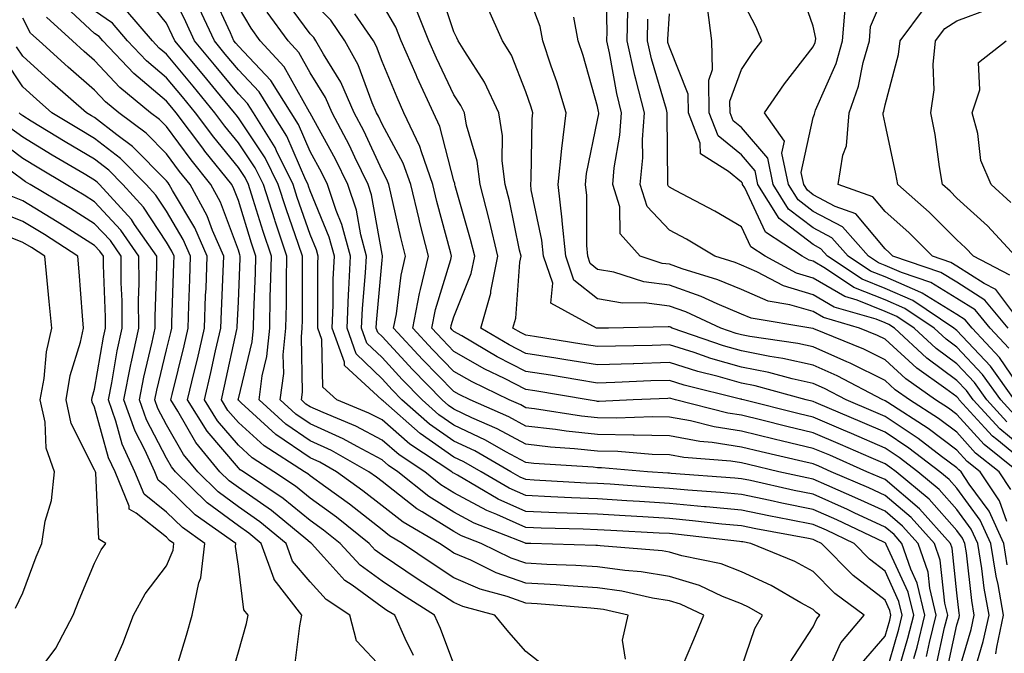
# Model space of a CAD drawing. Units: inches. Extents: x 1031843 to 1034483, y 7231898 to 7234538.
# Drawn here: x 1032428 to 1032565, y 7233807 to 7233895 of the extents above; entities that cross this region are included whole.
import ezdxf

# ---------------------------------------------------------------- set-up
doc = ezdxf.new("R2010")
doc.units = ezdxf.units.IN
doc.header["$MEASUREMENT"] = 0
doc.layers.add('Contour_10317231', color=7, linetype='Continuous', true_color=0x09809b)

msp = doc.modelspace()

# ---------------------------------------------------------------- linework, layer by layer
at = {"layer": 'Contour_10317231'}
for points in [[(1032544.77, 7233805.21, 3022), (1032548.05, 7233808.99, 3022), (1032548.71, 7233811.26, 3022), (1032548.87, 7233811.92, 3022), (1032548.71, 7233812.58, 3022), (1032548.05, 7233814.03, 3022), (1032543.6, 7233817.48, 3022), (1032539.22, 7233821.92, 3022), (1032538.42, 7233822.3, 3022), (1032538.05, 7233822.47, 3022), (1032537.37, 7233822.6, 3022), (1032530.06, 7233823.94, 3022), (1032528.05, 7233824.36, 3022), (1032525.35, 7233824.63, 3022), (1032521.23, 7233825.09, 3022), (1032518.05, 7233825.39, 3022), (1032514.36, 7233825.62, 3022), (1032511.88, 7233825.75, 3022), (1032508.05, 7233825.99, 3022), (1032503.81, 7233826.16, 3022), (1032502.33, 7233826.2, 3022), (1032498.05, 7233826.37, 3022), (1032494.22, 7233828.08, 3022), (1032488.54, 7233831.43, 3022), (1032488.05, 7233831.7, 3022), (1032487.91, 7233831.78, 3022), (1032487.74, 7233831.92, 3022), (1032481.9, 7233835.77, 3022), (1032478.05, 7233839.12, 3022), (1032476.21, 7233840.09, 3022), (1032471.74, 7233841.92, 3022), (1032469.81, 7233843.69, 3022), (1032469.65, 7233850.33, 3022), (1032469.09, 7233851.92, 3022), (1032469.12, 7233852.99, 3022), (1032469.12, 7233860.85, 3022), (1032469.16, 7233861.92, 3022), (1032468.93, 7233862.81, 3022), (1032468.05, 7233864.97, 3022), (1032466.25, 7233870.12, 3022), (1032465.67, 7233871.92, 3022), (1032463.38, 7233876.6, 3022), (1032463.19, 7233877.05, 3022), (1032460.14, 7233881.92, 3022), (1032459.34, 7233883.2, 3022), (1032458.05, 7233884.56, 3022), (1032454.73, 7233888.6, 3022), (1032451.96, 7233891.92, 3022), (1032450.73, 7233894.59, 3022), (1032448.05, 7233900.13, 3022)], [(1032568.05, 7233832.72, 3008), (1032563.58, 7233836.4, 3008), (1032562.99, 7233836.86, 3008), (1032561.94, 7233838.03, 3008), (1032558.38, 7233841.92, 3008), (1032558.25, 7233842.12, 3008), (1032558.05, 7233842.33, 3008), (1032556.49, 7233843.48, 3008), (1032552.46, 7233846.33, 3008), (1032548.05, 7233850.38, 3008), (1032547.01, 7233850.89, 3008), (1032544.51, 7233851.92, 3008), (1032539.5, 7233853.37, 3008), (1032538.05, 7233854.21, 3008), (1032534.79, 7233855.17, 3008), (1032531.8, 7233855.67, 3008), (1032528.05, 7233857.28, 3008), (1032524.79, 7233858.65, 3008), (1032519.81, 7233860.17, 3008), (1032518.05, 7233860.8, 3008), (1032517.05, 7233860.92, 3008), (1032513.95, 7233861.92, 3008), (1032511.17, 7233865.05, 3008), (1032511.16, 7233868.8, 3008), (1032510.16, 7233871.92, 3008), (1032510.37, 7233874.24, 3008), (1032511.16, 7233878.8, 3008), (1032511.39, 7233881.92, 3008), (1032510.73, 7233884.59, 3008), (1032509.69, 7233890.27, 3008), (1032509.32, 7233891.92, 3008), (1032509.36, 7233893.23, 3008), (1032509.18, 7233900.78, 3008)], [(1032539.98, 7233803.86, 3023), (1032541.9, 7233808.07, 3023), (1032545.12, 7233811.92, 3023), (1032541.06, 7233814.94, 3023), (1032538.05, 7233818, 3023), (1032535.51, 7233819.39, 3023), (1032529.38, 7233821.92, 3023), (1032528.26, 7233822.13, 3023), (1032528.05, 7233822.16, 3023), (1032527.78, 7233822.19, 3023), (1032519.3, 7233823.17, 3023), (1032518.05, 7233823.29, 3023), (1032516.59, 7233823.38, 3023), (1032509.87, 7233823.74, 3023), (1032508.05, 7233823.84, 3023), (1032506.04, 7233823.92, 3023), (1032500.2, 7233824.07, 3023), (1032498.05, 7233824.16, 3023), (1032494.01, 7233825.95, 3023), (1032492.62, 7233826.5, 3023), (1032488.05, 7233828.99, 3023), (1032486.25, 7233830.11, 3023), (1032483.99, 7233831.92, 3023), (1032480.41, 7233834.28, 3023), (1032478.05, 7233836.33, 3023), (1032474.4, 7233838.28, 3023), (1032469.83, 7233840.14, 3023), (1032468.05, 7233840.94, 3023), (1032467.46, 7233841.34, 3023), (1032466.84, 7233841.92, 3023), (1032466.98, 7233842.99, 3023), (1032466.82, 7233850.68, 3023), (1032466.94, 7233851.92, 3023), (1032466.96, 7233853.01, 3023), (1032466.96, 7233860.82, 3023), (1032466.98, 7233861.92, 3023), (1032466.43, 7233863.54, 3023), (1032464.69, 7233868.55, 3023), (1032463.6, 7233871.92, 3023), (1032461.78, 7233875.64, 3023), (1032458.05, 7233881.21, 3023), (1032457.74, 7233881.6, 3023), (1032457.5, 7233881.92, 3023), (1032454.92, 7233885.05, 3023), (1032453.23, 7233887.11, 3023), (1032449.22, 7233891.92, 3023), (1032448.85, 7233892.72, 3023), (1032448.05, 7233894.37, 3023), (1032444.71, 7233898.57, 3023)], [(1032565.06, 7233818.94, 3012), (1032564.59, 7233821.92, 3012), (1032562.54, 7233826.41, 3012), (1032559.77, 7233830.2, 3012), (1032558.62, 7233831.92, 3012), (1032558.3, 7233832.17, 3012), (1032558.05, 7233832.46, 3012), (1032555.92, 7233834.05, 3012), (1032552.66, 7233836.54, 3012), (1032548.05, 7233839.6, 3012), (1032546.43, 7233840.3, 3012), (1032542.62, 7233841.92, 3012), (1032539.63, 7233843.49, 3012), (1032538.05, 7233844.2, 3012), (1032535.12, 7233844.85, 3012), (1032531.86, 7233845.74, 3012), (1032528.05, 7233846.48, 3012), (1032523.81, 7233847.69, 3012), (1032521.47, 7233848.51, 3012), (1032518.05, 7233849.59, 3012), (1032515.65, 7233849.51, 3012), (1032510.55, 7233849.42, 3012), (1032508.05, 7233849.34, 3012), (1032505.84, 7233849.7, 3012), (1032499.24, 7233850.73, 3012), (1032498.05, 7233850.92, 3012), (1032497.39, 7233851.27, 3012), (1032496.27, 7233851.92, 3012), (1032496.66, 7233853.31, 3012), (1032497.23, 7233861.1, 3012), (1032497.41, 7233861.92, 3012), (1032497.19, 7233862.78, 3012), (1032495.76, 7233869.63, 3012), (1032495.18, 7233871.92, 3012), (1032494.77, 7233875.2, 3012), (1032494.83, 7233878.69, 3012), (1032494.28, 7233881.92, 3012), (1032492.31, 7233886.18, 3012), (1032489.55, 7233890.42, 3012), (1032488.66, 7233891.92, 3012), (1032488.46, 7233892.34, 3012), (1032488.05, 7233893.18, 3012), (1032485.84, 7233899.72, 3012)], [(1032565.57, 7233829.44, 3010), (1032563.93, 7233831.92, 3010), (1032560.65, 7233834.52, 3010), (1032558.05, 7233837.41, 3010), (1032555.47, 7233839.34, 3010), (1032551.45, 7233841.92, 3010), (1032549.46, 7233843.34, 3010), (1032548.05, 7233844.63, 3010), (1032543.19, 7233847.05, 3010), (1032542.74, 7233847.23, 3010), (1032538.05, 7233849.31, 3010), (1032535.92, 7233849.79, 3010), (1032529.22, 7233850.74, 3010), (1032528.05, 7233850.97, 3010), (1032527.31, 7233851.18, 3010), (1032525.2, 7233851.92, 3010), (1032520.32, 7233854.19, 3010), (1032518.05, 7233854.99, 3010), (1032514.53, 7233855.44, 3010), (1032511.51, 7233855.37, 3010), (1032508.05, 7233855.99, 3010), (1032504.75, 7233858.61, 3010), (1032503.6, 7233861.92, 3010), (1032503.13, 7233866.84, 3010), (1032503.13, 7233867, 3010), (1032502.54, 7233871.92, 3010), (1032503.05, 7233876.91, 3010), (1032503.05, 7233876.93, 3010), (1032503.66, 7233881.92, 3010), (1032502.35, 7233886.21, 3010), (1032501.57, 7233888.39, 3010), (1032500.41, 7233891.92, 3010), (1032500.04, 7233893.92, 3010), (1032498.05, 7233899.19, 3010)], [(1032565.26, 7233849.14, 3002), (1032562.68, 7233851.92, 3002), (1032560.57, 7233854.45, 3002), (1032558.05, 7233856.06, 3002), (1032554.42, 7233858.28, 3002), (1032550.32, 7233859.65, 3002), (1032548.05, 7233860.63, 3002), (1032547.13, 7233861, 3002), (1032545.75, 7233861.92, 3002), (1032542.13, 7233866, 3002), (1032538.05, 7233868.17, 3002), (1032535.94, 7233869.8, 3002), (1032534.61, 7233871.92, 3002), (1032533.69, 7233876.27, 3002), (1032534.07, 7233877.94, 3002), (1032531.27, 7233881.92, 3002), (1032534.05, 7233885.92, 3002), (1032538.05, 7233891.09, 3002), (1032538.3, 7233891.67, 3002), (1032538.38, 7233891.92, 3002), (1032538.4, 7233892.27, 3002), (1032538.05, 7233893.99, 3002), (1032535.98, 7233899.84, 3002)], [(1032565.84, 7233854.12, 3000), (1032563.44, 7233857.3, 3000), (1032561.86, 7233858.12, 3000), (1032558.05, 7233860.54, 3000), (1032557.19, 7233861.07, 3000), (1032554.67, 7233861.92, 3000), (1032551.35, 7233865.22, 3000), (1032548.05, 7233868.17, 3000), (1032546.35, 7233870.22, 3000), (1032541.53, 7233871.92, 3000), (1032542.15, 7233876.01, 3000), (1032542.68, 7233877.29, 3000), (1032543.03, 7233881.92, 3000), (1032544.36, 7233885.6, 3000), (1032545.02, 7233888.89, 3000), (1032545.88, 7233891.92, 3000), (1032546.04, 7233893.92, 3000), (1032548.05, 7233898.76, 3000)], [(1032519.09, 7233802.96, 3026), (1032521.43, 7233808.54, 3026), (1032522.82, 7233811.92, 3026), (1032519.57, 7233813.45, 3026), (1032518.05, 7233813.91, 3026), (1032515.67, 7233814.31, 3026), (1032511.41, 7233815.28, 3026), (1032508.05, 7233815.76, 3026), (1032503.97, 7233816, 3026), (1032502.29, 7233816.15, 3026), (1032498.05, 7233816.39, 3026), (1032493.95, 7233817.82, 3026), (1032490.39, 7233819.58, 3026), (1032488.05, 7233820.58, 3026), (1032487.23, 7233821.11, 3026), (1032486.06, 7233821.92, 3026), (1032481, 7233824.87, 3026), (1032478.05, 7233827.16, 3026), (1032475.39, 7233829.26, 3026), (1032471.7, 7233831.92, 3026), (1032469.38, 7233833.24, 3026), (1032468.05, 7233833.84, 3026), (1032463.25, 7233837.12, 3026), (1032458.44, 7233841.53, 3026), (1032458.05, 7233841.88, 3026), (1032458.03, 7233841.9, 3026), (1032458.03, 7233841.92, 3026), (1032458.03, 7233841.94, 3026), (1032458.05, 7233842.05, 3026), (1032459.96, 7233850.01, 3026), (1032460.16, 7233851.92, 3026), (1032460.2, 7233854.07, 3026), (1032460.43, 7233859.55, 3026), (1032460.47, 7233861.92, 3026), (1032459.87, 7233863.74, 3026), (1032458.05, 7233869.71, 3026), (1032457.44, 7233871.32, 3026), (1032457.13, 7233871.92, 3026), (1032453.4, 7233876.57, 3026), (1032453.09, 7233876.96, 3026), (1032449.38, 7233881.92, 3026), (1032448.77, 7233882.65, 3026), (1032448.05, 7233883.52, 3026), (1032443.5, 7233887.37, 3026), (1032439.18, 7233891.92, 3026), (1032438.66, 7233892.54, 3026), (1032438.05, 7233892.95, 3026), (1032433.4, 7233897.27, 3026)], [(1032549.75, 7233803.62, 3020), (1032551.23, 7233808.74, 3020), (1032552.03, 7233811.92, 3020), (1032551.25, 7233815.12, 3020), (1032548.21, 7233821.77, 3020), (1032548.15, 7233821.92, 3020), (1032548.11, 7233821.97, 3020), (1032548.05, 7233822.02, 3020), (1032547.87, 7233822.1, 3020), (1032541.33, 7233825.21, 3020), (1032538.05, 7233826.67, 3020), (1032533.67, 7233827.55, 3020), (1032532.07, 7233827.91, 3020), (1032528.05, 7233828.75, 3020), (1032525.16, 7233829.02, 3020), (1032520.61, 7233829.36, 3020), (1032518.05, 7233829.6, 3020), (1032515.86, 7233829.73, 3020), (1032509.81, 7233830.17, 3020), (1032508.05, 7233830.28, 3020), (1032506.47, 7233830.34, 3020), (1032499.22, 7233830.76, 3020), (1032498.05, 7233830.81, 3020), (1032497.27, 7233831.15, 3020), (1032495.98, 7233831.92, 3020), (1032490.94, 7233834.81, 3020), (1032488.05, 7233836.18, 3020), (1032484.65, 7233838.53, 3020), (1032480.82, 7233841.92, 3020), (1032479.46, 7233843.33, 3020), (1032478.05, 7233844.85, 3020), (1032474.44, 7233848.32, 3020), (1032473.17, 7233851.92, 3020), (1032473.36, 7233856.61, 3020), (1032473.42, 7233857.29, 3020), (1032473.64, 7233861.92, 3020), (1032472.46, 7233866.34, 3020), (1032471.66, 7233868.31, 3020), (1032470.45, 7233871.92, 3020), (1032469.67, 7233873.54, 3020), (1032468.05, 7233876.5, 3020), (1032466.41, 7233880.28, 3020), (1032465.39, 7233881.92, 3020), (1032462.56, 7233886.42, 3020), (1032458.05, 7233891.2, 3020), (1032457.72, 7233891.59, 3020), (1032457.44, 7233891.92, 3020), (1032456.94, 7233893.04, 3020), (1032454.5, 7233898.36, 3020)], [(1032555.14, 7233804.83, 3017), (1032556.33, 7233810.2, 3017), (1032556.76, 7233811.92, 3017), (1032556.35, 7233813.62, 3017), (1032555.71, 7233819.59, 3017), (1032554.91, 7233821.92, 3017), (1032551.66, 7233825.54, 3017), (1032548.05, 7233828.62, 3017), (1032545.78, 7233829.66, 3017), (1032540.53, 7233831.92, 3017), (1032538.81, 7233832.67, 3017), (1032538.05, 7233833, 3017), (1032536.62, 7233833.34, 3017), (1032530.8, 7233834.68, 3017), (1032528.05, 7233835.35, 3017), (1032523.99, 7233835.98, 3017), (1032522.25, 7233836.13, 3017), (1032518.05, 7233836.9, 3017), (1032513.13, 7233837.01, 3017), (1032512.97, 7233837, 3017), (1032508.05, 7233837.09, 3017), (1032503.69, 7233837.55, 3017), (1032502.17, 7233837.8, 3017), (1032498.05, 7233838.28, 3017), (1032495.69, 7233839.56, 3017), (1032490.3, 7233841.92, 3017), (1032488.79, 7233842.65, 3017), (1032488.05, 7233843.07, 3017), (1032483.69, 7233847.55, 3017), (1032479.65, 7233851.92, 3017), (1032480.04, 7233853.92, 3017), (1032480.69, 7233859.27, 3017), (1032481.31, 7233861.92, 3017), (1032480.67, 7233864.53, 3017), (1032479.28, 7233870.69, 3017), (1032478.99, 7233871.92, 3017), (1032478.73, 7233872.61, 3017), (1032478.05, 7233873.88, 3017), (1032475.53, 7233879.39, 3017), (1032474.18, 7233881.92, 3017), (1032472.33, 7233886.19, 3017), (1032469.92, 7233890.05, 3017), (1032468.85, 7233891.92, 3017), (1032468.54, 7233892.4, 3017), (1032468.05, 7233892.91, 3017), (1032464.22, 7233898.09, 3017)], [(1032556.49, 7233803.49, 3016), (1032558.05, 7233810.59, 3016), (1032558.36, 7233811.62, 3016), (1032558.42, 7233811.92, 3016), (1032558.36, 7233812.23, 3016), (1032558.05, 7233815.07, 3016), (1032557.39, 7233821.27, 3016), (1032557.17, 7233821.92, 3016), (1032552.85, 7233826.73, 3016), (1032548.05, 7233830.82, 3016), (1032547.29, 7233831.17, 3016), (1032545.53, 7233831.92, 3016), (1032540.34, 7233834.2, 3016), (1032538.05, 7233835.17, 3016), (1032533.79, 7233836.19, 3016), (1032532.6, 7233836.46, 3016), (1032528.05, 7233837.56, 3016), (1032524.28, 7233838.15, 3016), (1032520.98, 7233838.99, 3016), (1032518.05, 7233839.53, 3016), (1032515.71, 7233839.58, 3016), (1032510.61, 7233839.36, 3016), (1032508.05, 7233839.4, 3016), (1032505.78, 7233839.64, 3016), (1032499.28, 7233840.68, 3016), (1032498.05, 7233840.83, 3016), (1032497.35, 7233841.22, 3016), (1032495.73, 7233841.92, 3016), (1032490.57, 7233844.44, 3016), (1032488.05, 7233845.87, 3016), (1032485.06, 7233848.93, 3016), (1032482.31, 7233851.92, 3016), (1032483.25, 7233856.72, 3016), (1032483.42, 7233857.29, 3016), (1032484.51, 7233861.92, 3016), (1032483.32, 7233866.64, 3016), (1032483.21, 7233867.09, 3016), (1032482.05, 7233871.92, 3016), (1032481, 7233874.88, 3016), (1032478.05, 7233880.3, 3016), (1032477.54, 7233881.41, 3016), (1032477.27, 7233881.92, 3016), (1032476.66, 7233883.31, 3016), (1032474.73, 7233888.6, 3016), (1032472.85, 7233891.92, 3016), (1032470.9, 7233894.78, 3016), (1032468.05, 7233897.77, 3016)], [(1032567.8, 7233842.18, 3003), (1032563.97, 7233847.84, 3003), (1032560.16, 7233851.92, 3003), (1032559.2, 7233853.08, 3003), (1032558.05, 7233853.82, 3003), (1032553.21, 7233856.77, 3003), (1032553.01, 7233856.89, 3003), (1032548.05, 7233859.04, 3003), (1032546, 7233859.86, 3003), (1032542.89, 7233861.92, 3003), (1032540.63, 7233864.49, 3003), (1032538.05, 7233865.86, 3003), (1032534.63, 7233868.49, 3003), (1032532.48, 7233871.92, 3003), (1032531.72, 7233875.59, 3003), (1032528.05, 7233879.85, 3003), (1032526.92, 7233880.78, 3003), (1032526.47, 7233881.92, 3003), (1032526.45, 7233883.52, 3003), (1032528.05, 7233887.95, 3003), (1032529.65, 7233890.32, 3003), (1032530.88, 7233891.92, 3003), (1032530.06, 7233893.93, 3003), (1032528.05, 7233897.79, 3003)], [(1032528.05, 7233804.67, 3025), (1032529.91, 7233810.06, 3025), (1032531, 7233811.92, 3025), (1032529.14, 7233813, 3025), (1032528.05, 7233813.5, 3025), (1032525.43, 7233814.54, 3025), (1032522.21, 7233816.07, 3025), (1032518.05, 7233817.32, 3025), (1032514.1, 7233817.97, 3025), (1032511.82, 7233818.15, 3025), (1032508.05, 7233818.69, 3025), (1032505, 7233818.87, 3025), (1032500.96, 7233819, 3025), (1032498.05, 7233819.17, 3025), (1032496, 7233819.88, 3025), (1032491.86, 7233821.92, 3025), (1032489.12, 7233822.99, 3025), (1032488.05, 7233823.58, 3025), (1032483.64, 7233826.33, 3025), (1032482.89, 7233826.76, 3025), (1032478.05, 7233830.53, 3025), (1032477.27, 7233831.15, 3025), (1032476.19, 7233831.92, 3025), (1032471, 7233834.87, 3025), (1032468.05, 7233836.21, 3025), (1032464.65, 7233838.52, 3025), (1032460.96, 7233841.92, 3025), (1032461.37, 7233845.25, 3025), (1032462.03, 7233847.95, 3025), (1032462.41, 7233851.92, 3025), (1032462.5, 7233856.37, 3025), (1032462.54, 7233857.42, 3025), (1032462.64, 7233861.92, 3025), (1032461.49, 7233865.36, 3025), (1032460.12, 7233869.84, 3025), (1032459.46, 7233871.92, 3025), (1032458.99, 7233872.87, 3025), (1032458.05, 7233874.28, 3025), (1032454.63, 7233878.5, 3025), (1032452.09, 7233881.92, 3025), (1032450.26, 7233884.14, 3025), (1032448.05, 7233886.78, 3025), (1032445.26, 7233889.14, 3025), (1032442.62, 7233891.92, 3025), (1032440.53, 7233894.39, 3025), (1032438.05, 7233896.08, 3025)], [(1032534.73, 7233805.24, 3024), (1032538.05, 7233810.31, 3024), (1032538.56, 7233811.42, 3024), (1032538.97, 7233811.92, 3024), (1032538.44, 7233812.31, 3024), (1032538.05, 7233812.71, 3024), (1032536.31, 7233813.67, 3024), (1032532.19, 7233816.06, 3024), (1032528.05, 7233817.96, 3024), (1032525.22, 7233819.08, 3024), (1032519.75, 7233820.21, 3024), (1032518.05, 7233820.73, 3024), (1032517.03, 7233820.89, 3024), (1032508.4, 7233821.57, 3024), (1032508.05, 7233821.62, 3024), (1032507.78, 7233821.64, 3024), (1032498.73, 7233821.92, 3024), (1032498.07, 7233821.94, 3024), (1032498.05, 7233821.94, 3024), (1032498.01, 7233821.95, 3024), (1032490.88, 7233824.74, 3024), (1032488.05, 7233826.29, 3024), (1032484.57, 7233828.45, 3024), (1032480.26, 7233831.92, 3024), (1032478.93, 7233832.79, 3024), (1032478.05, 7233833.55, 3024), (1032474.57, 7233835.41, 3024), (1032472.64, 7233836.5, 3024), (1032468.05, 7233838.58, 3024), (1032466.06, 7233839.93, 3024), (1032463.89, 7233841.92, 3024), (1032464.36, 7233845.61, 3024), (1032464.3, 7233848.18, 3024), (1032464.67, 7233851.92, 3024), (1032464.75, 7233855.23, 3024), (1032464.75, 7233858.61, 3024), (1032464.81, 7233861.92, 3024), (1032463.19, 7233866.79, 3024), (1032463.11, 7233866.98, 3024), (1032461.53, 7233871.92, 3024), (1032460.39, 7233874.25, 3024), (1032458.05, 7233877.74, 3024), (1032456.17, 7233880.05, 3024), (1032454.79, 7233881.92, 3024), (1032451.74, 7233885.62, 3024), (1032448.05, 7233890.05, 3024), (1032447.03, 7233890.9, 3024), (1032446.08, 7233891.92, 3024), (1032442.39, 7233896.26, 3024)], [(1032548.05, 7233803.38, 3021), (1032549.96, 7233810, 3021), (1032550.45, 7233811.92, 3021), (1032549.98, 7233813.85, 3021), (1032548.05, 7233818.06, 3021), (1032545.88, 7233819.74, 3021), (1032543.73, 7233821.92, 3021), (1032539.89, 7233823.76, 3021), (1032538.05, 7233824.57, 3021), (1032534.75, 7233825.23, 3021), (1032531.88, 7233825.75, 3021), (1032528.05, 7233826.55, 3021), (1032523.15, 7233827.03, 3021), (1032522.93, 7233827.04, 3021), (1032518.05, 7233827.5, 3021), (1032513.89, 7233827.75, 3021), (1032512.09, 7233827.88, 3021), (1032508.05, 7233828.13, 3021), (1032504.42, 7233828.28, 3021), (1032501.53, 7233828.44, 3021), (1032498.05, 7233828.59, 3021), (1032495.75, 7233829.62, 3021), (1032491.84, 7233831.92, 3021), (1032489.44, 7233833.31, 3021), (1032488.05, 7233833.96, 3021), (1032483.34, 7233837.22, 3021), (1032478.19, 7233841.78, 3021), (1032478.05, 7233841.9, 3021), (1032478.01, 7233841.92, 3021), (1032472.82, 7233846.69, 3021), (1032472.82, 7233847.16, 3021), (1032471.12, 7233851.92, 3021), (1032471.25, 7233855.12, 3021), (1032471.25, 7233858.72, 3021), (1032471.41, 7233861.92, 3021), (1032470.71, 7233864.58, 3021), (1032468.05, 7233871.03, 3021), (1032467.82, 7233871.7, 3021), (1032467.76, 7233871.92, 3021), (1032467.46, 7233872.52, 3021), (1032464.79, 7233878.67, 3021), (1032462.76, 7233881.92, 3021), (1032460.94, 7233884.81, 3021), (1032458.05, 7233887.88, 3021), (1032456.23, 7233890.09, 3021), (1032454.71, 7233891.92, 3021), (1032452.6, 7233896.46, 3021)], [(1032552.05, 7233805.92, 3019), (1032552.5, 7233807.47, 3019), (1032553.6, 7233811.92, 3019), (1032552.52, 7233816.39, 3019), (1032551.64, 7233818.34, 3019), (1032550.39, 7233821.92, 3019), (1032549.3, 7233823.16, 3019), (1032548.05, 7233824.21, 3019), (1032543.77, 7233826.21, 3019), (1032542.8, 7233826.67, 3019), (1032538.05, 7233828.77, 3019), (1032535.41, 7233829.29, 3019), (1032529.3, 7233830.67, 3019), (1032528.05, 7233830.93, 3019), (1032527.15, 7233831.02, 3019), (1032518.28, 7233831.68, 3019), (1032518.05, 7233831.71, 3019), (1032517.84, 7233831.71, 3019), (1032514.98, 7233831.92, 3019), (1032508.58, 7233832.46, 3019), (1032508.05, 7233832.47, 3019), (1032507.44, 7233832.53, 3019), (1032499.18, 7233833.05, 3019), (1032498.05, 7233833.19, 3019), (1032495.28, 7233834.68, 3019), (1032492.44, 7233836.31, 3019), (1032488.05, 7233838.39, 3019), (1032485.96, 7233839.84, 3019), (1032483.62, 7233841.92, 3019), (1032480.86, 7233844.74, 3019), (1032478.05, 7233847.81, 3019), (1032475.94, 7233849.82, 3019), (1032475.2, 7233851.92, 3019), (1032475.32, 7233854.65, 3019), (1032475.76, 7233859.63, 3019), (1032475.86, 7233861.92, 3019), (1032475.08, 7233864.89, 3019), (1032474.48, 7233868.34, 3019), (1032473.28, 7233871.92, 3019), (1032471.57, 7233875.45, 3019), (1032468.05, 7233881.86, 3019), (1032468.03, 7233881.9, 3019), (1032468.01, 7233881.92, 3019), (1032467.97, 7233882, 3019), (1032464.44, 7233888.31, 3019), (1032461.08, 7233891.92, 3019), (1032459.81, 7233893.68, 3019), (1032458.05, 7233896.65, 3019)], [(1032553.81, 7233806.17, 3018), (1032554.24, 7233808.11, 3018), (1032555.18, 7233811.92, 3018), (1032554.28, 7233815.7, 3018), (1032554.05, 7233817.91, 3018), (1032552.66, 7233821.92, 3018), (1032550.47, 7233824.35, 3018), (1032548.05, 7233826.41, 3018), (1032544.28, 7233828.16, 3018), (1032539.94, 7233830.03, 3018), (1032538.05, 7233830.87, 3018), (1032537.17, 7233831.04, 3018), (1032533.28, 7233831.92, 3018), (1032529.03, 7233832.9, 3018), (1032528.05, 7233833.14, 3018), (1032526.6, 7233833.37, 3018), (1032520.04, 7233833.91, 3018), (1032518.05, 7233834.27, 3018), (1032515.65, 7233834.32, 3018), (1032510.86, 7233834.72, 3018), (1032508.05, 7233834.78, 3018), (1032504.85, 7233835.11, 3018), (1032501.47, 7233835.33, 3018), (1032498.05, 7233835.73, 3018), (1032494.05, 7233837.91, 3018), (1032490.53, 7233839.44, 3018), (1032488.05, 7233840.61, 3018), (1032487.29, 7233841.15, 3018), (1032486.41, 7233841.92, 3018), (1032482.29, 7233846.16, 3018), (1032478.05, 7233850.76, 3018), (1032477.46, 7233851.32, 3018), (1032477.25, 7233851.92, 3018), (1032477.29, 7233852.69, 3018), (1032478.05, 7233861.38, 3018), (1032478.11, 7233861.86, 3018), (1032478.13, 7233861.92, 3018), (1032478.11, 7233861.98, 3018), (1032478.05, 7233862.23, 3018), (1032476.59, 7233870.46, 3018), (1032476.1, 7233871.92, 3018), (1032474.28, 7233875.7, 3018), (1032473.5, 7233877.37, 3018), (1032471.1, 7233881.92, 3018), (1032470.18, 7233884.04, 3018), (1032468.05, 7233887.46, 3018), (1032466.45, 7233890.32, 3018), (1032464.96, 7233891.92, 3018), (1032462.07, 7233895.93, 3018)], [(1032560.59, 7233804.47, 3014), (1032561.72, 7233808.26, 3014), (1032562.52, 7233811.92, 3014), (1032561.82, 7233815.7, 3014), (1032561.53, 7233818.44, 3014), (1032560.96, 7233821.92, 3014), (1032560.04, 7233823.92, 3014), (1032558.05, 7233826.67, 3014), (1032555.59, 7233829.46, 3014), (1032552.62, 7233831.92, 3014), (1032550.02, 7233833.89, 3014), (1032548.05, 7233835.21, 3014), (1032543.36, 7233837.23, 3014), (1032542.27, 7233837.7, 3014), (1032538.05, 7233839.51, 3014), (1032536.1, 7233839.98, 3014), (1032528.34, 7233841.92, 3014), (1032528.11, 7233841.99, 3014), (1032528.05, 7233842, 3014), (1032527.93, 7233842.03, 3014), (1032520.1, 7233843.97, 3014), (1032518.05, 7233844.63, 3014), (1032515.43, 7233844.55, 3014), (1032510.45, 7233844.32, 3014), (1032508.05, 7233844.24, 3014), (1032505.28, 7233844.69, 3014), (1032501.47, 7233845.34, 3014), (1032498.05, 7233845.88, 3014), (1032494.07, 7233847.93, 3014), (1032489.14, 7233850.84, 3014), (1032488.05, 7233851.45, 3014), (1032487.82, 7233851.69, 3014), (1032487.6, 7233851.92, 3014), (1032487.68, 7233852.29, 3014), (1032488.05, 7233853.5, 3014), (1032490.45, 7233859.52, 3014), (1032490.94, 7233861.92, 3014), (1032490.37, 7233864.25, 3014), (1032488.23, 7233871.73, 3014), (1032488.19, 7233871.92, 3014), (1032488.17, 7233872.04, 3014), (1032488.05, 7233872.44, 3014), (1032486.1, 7233879.98, 3014), (1032485.2, 7233881.92, 3014), (1032482.93, 7233886.81, 3014), (1032482.78, 7233887.18, 3014), (1032480.73, 7233891.92, 3014), (1032479.96, 7233893.82, 3014), (1032478.05, 7233897.08, 3014)], [(1032563.44, 7233806.54, 3013), (1032563.6, 7233807.46, 3013), (1032564.55, 7233811.92, 3013), (1032563.79, 7233816.19, 3013), (1032563.5, 7233817.38, 3013), (1032562.78, 7233821.92, 3013), (1032561.29, 7233825.16, 3013), (1032558.05, 7233829.61, 3013), (1032556.98, 7233830.84, 3013), (1032555.67, 7233831.92, 3013), (1032551.35, 7233835.21, 3013), (1032548.05, 7233837.4, 3013), (1032544.91, 7233838.77, 3013), (1032538.48, 7233841.5, 3013), (1032538.05, 7233841.68, 3013), (1032537.07, 7233841.92, 3013), (1032529.98, 7233843.86, 3013), (1032528.05, 7233844.24, 3013), (1032524.81, 7233845.16, 3013), (1032522, 7233845.87, 3013), (1032518.05, 7233847.11, 3013), (1032513.09, 7233846.95, 3013), (1032513.01, 7233846.95, 3013), (1032508.05, 7233846.79, 3013), (1032503.64, 7233847.52, 3013), (1032502.25, 7233847.73, 3013), (1032498.05, 7233848.4, 3013), (1032495.73, 7233849.6, 3013), (1032491.78, 7233851.92, 3013), (1032493.17, 7233856.8, 3013), (1032493.19, 7233857.05, 3013), (1032494.16, 7233861.92, 3013), (1032492.99, 7233866.86, 3013), (1032492.95, 7233867.03, 3013), (1032491.68, 7233871.92, 3013), (1032491.27, 7233875.15, 3013), (1032489.79, 7233880.19, 3013), (1032489.5, 7233881.92, 3013), (1032489.03, 7233882.91, 3013), (1032488.05, 7233884.42, 3013), (1032485.63, 7233889.5, 3013), (1032484.57, 7233891.92, 3013), (1032482.68, 7233896.55, 3013)], [(1032565, 7233824.96, 3011), (1032563.99, 7233827.86, 3011), (1032561.27, 7233831.92, 3011), (1032559.48, 7233833.35, 3011), (1032558.05, 7233834.93, 3011), (1032554.05, 7233837.93, 3011), (1032548.42, 7233841.54, 3011), (1032548.05, 7233841.79, 3011), (1032547.95, 7233841.83, 3011), (1032547.76, 7233841.92, 3011), (1032541.39, 7233845.27, 3011), (1032538.05, 7233846.75, 3011), (1032533.83, 7233847.69, 3011), (1032532.01, 7233847.96, 3011), (1032528.05, 7233848.73, 3011), (1032525.57, 7233849.44, 3011), (1032518.44, 7233851.92, 3011), (1032518.17, 7233852.04, 3011), (1032518.05, 7233852.09, 3011), (1032517.85, 7233852.11, 3011), (1032509.57, 7233851.92, 3011), (1032508.07, 7233851.89, 3011), (1032508.05, 7233851.89, 3011), (1032508.03, 7233851.9, 3011), (1032507.87, 7233851.92, 3011), (1032501.55, 7233855.41, 3011), (1032501.82, 7233858.16, 3011), (1032500.51, 7233861.92, 3011), (1032500.3, 7233864.17, 3011), (1032498.81, 7233871.15, 3011), (1032498.73, 7233871.92, 3011), (1032498.81, 7233872.67, 3011), (1032498.93, 7233881.05, 3011), (1032499.03, 7233881.92, 3011), (1032498.79, 7233882.67, 3011), (1032498.05, 7233884.81, 3011), (1032496.04, 7233889.91, 3011), (1032494.83, 7233891.92, 3011), (1032492.74, 7233896.62, 3011)], [(1032568.05, 7233834.55, 3007), (1032564.01, 7233837.87, 3007), (1032560.32, 7233841.92, 3007), (1032559.36, 7233843.24, 3007), (1032558.05, 7233844.64, 3007), (1032553.85, 7233847.73, 3007), (1032549.34, 7233851.92, 3007), (1032548.56, 7233852.44, 3007), (1032548.05, 7233852.66, 3007), (1032546.82, 7233853.15, 3007), (1032540.96, 7233854.84, 3007), (1032538.05, 7233856.55, 3007), (1032533.91, 7233857.78, 3007), (1032530.22, 7233859.75, 3007), (1032528.05, 7233860.69, 3007), (1032527.17, 7233861.05, 3007), (1032524.34, 7233861.92, 3007), (1032520.41, 7233864.28, 3007), (1032518.05, 7233865.57, 3007), (1032514.96, 7233868.84, 3007), (1032513.99, 7233871.92, 3007), (1032514.32, 7233875.65, 3007), (1032514.28, 7233878.16, 3007), (1032514.57, 7233881.92, 3007), (1032513.38, 7233886.58, 3007), (1032513.23, 7233887.11, 3007), (1032512.15, 7233891.92, 3007), (1032512.25, 7233896.12, 3007)], [(1032566.06, 7233841.92, 3004), (1032562.72, 7233846.6, 3004), (1032558.05, 7233851.57, 3004), (1032557.85, 7233851.71, 3004), (1032557.62, 7233851.92, 3004), (1032551.9, 7233855.78, 3004), (1032548.05, 7233857.45, 3004), (1032544.85, 7233858.73, 3004), (1032540.04, 7233861.92, 3004), (1032539.1, 7233862.97, 3004), (1032538.05, 7233863.54, 3004), (1032533.32, 7233867.18, 3004), (1032530.35, 7233871.92, 3004), (1032529.96, 7233873.83, 3004), (1032528.05, 7233876.05, 3004), (1032524.83, 7233878.69, 3004), (1032523.58, 7233881.92, 3004), (1032523.52, 7233886.46, 3004), (1032524.03, 7233887.91, 3004), (1032523.93, 7233891.92, 3004), (1032523.36, 7233896.62, 3004)], [(1032565.18, 7233851.92, 3001), (1032561.94, 7233855.82, 3001), (1032558.05, 7233858.31, 3001), (1032555.8, 7233859.67, 3001), (1032549.12, 7233861.92, 3001), (1032548.6, 7233862.46, 3001), (1032548.05, 7233862.94, 3001), (1032543.97, 7233867.85, 3001), (1032541.12, 7233868.85, 3001), (1032538.05, 7233870.49, 3001), (1032537.25, 7233871.11, 3001), (1032536.74, 7233871.92, 3001), (1032536.39, 7233873.58, 3001), (1032538.05, 7233881.23, 3001), (1032538.25, 7233881.71, 3001), (1032538.26, 7233881.92, 3001), (1032538.38, 7233882.26, 3001), (1032541.23, 7233888.75, 3001), (1032542.13, 7233891.92, 3001), (1032542.48, 7233896.35, 3001)], [(1032565.43, 7233859.3, 2999), (1032560.34, 7233861.92, 2999), (1032559.24, 7233863.1, 2999), (1032558.05, 7233864.19, 2999), (1032554.18, 7233868.04, 2999), (1032549.81, 7233871.92, 2999), (1032549.55, 7233873.42, 2999), (1032548.05, 7233880.38, 2999), (1032547.78, 7233881.66, 2999), (1032547.8, 7233881.92, 2999), (1032547.87, 7233882.11, 2999), (1032548.05, 7233883, 2999), (1032549.94, 7233890.03, 2999), (1032550.14, 7233891.92, 2999), (1032553.52, 7233896.46, 2999)], [(1032566.21, 7233861.92, 2998), (1032562.29, 7233866.16, 2998), (1032558.05, 7233870.02, 2998), (1032557.09, 7233870.97, 2998), (1032556.02, 7233871.92, 2998), (1032555.61, 7233874.36, 2998), (1032555, 7233878.86, 2998), (1032554.44, 7233881.92, 2998), (1032554.87, 7233885.09, 2998), (1032554.75, 7233888.61, 2998), (1032555.08, 7233891.92, 2998), (1032556.35, 7233893.63, 2998), (1032558.05, 7233894.7, 2998), (1032562.52, 7233896.38, 2998)], [(1032500.82, 7233804.69, 3028), (1032498.05, 7233806.87, 3028), (1032495.69, 7233809.57, 3028), (1032493.75, 7233811.92, 3028), (1032489.3, 7233813.16, 3028), (1032488.05, 7233813.7, 3028), (1032483.05, 7233816.92, 3028), (1032478.05, 7233820.31, 3028), (1032477.11, 7233820.99, 3028), (1032476.25, 7233821.92, 3028), (1032471.7, 7233825.57, 3028), (1032468.05, 7233828.24, 3028), (1032466.02, 7233829.89, 3028), (1032463.01, 7233831.92, 3028), (1032459.98, 7233833.85, 3028), (1032458.05, 7233835.6, 3028), (1032455.14, 7233839.02, 3028), (1032453.32, 7233841.92, 3028), (1032454.24, 7233845.74, 3028), (1032454.89, 7233848.77, 3028), (1032455.61, 7233851.92, 3028), (1032455.71, 7233854.26, 3028), (1032455.94, 7233859.81, 3028), (1032456.02, 7233861.92, 3028), (1032454.46, 7233865.5, 3028), (1032453.69, 7233867.57, 3028), (1032451.33, 7233871.92, 3028), (1032449.87, 7233873.74, 3028), (1032448.05, 7233876.2, 3028), (1032445.22, 7233879.08, 3028), (1032441.41, 7233881.92, 3028), (1032439.57, 7233883.44, 3028), (1032438.05, 7233885.06, 3028), (1032434.38, 7233888.26, 3028), (1032430.35, 7233891.92, 3028), (1032429.14, 7233893.01, 3028), (1032428.05, 7233895.07, 3028)], [(1032511.94, 7233805.81, 3027), (1032511.51, 7233808.46, 3027), (1032512.31, 7233811.92, 3027), (1032508.85, 7233812.71, 3027), (1032508.05, 7233812.83, 3027), (1032507.09, 7233812.89, 3027), (1032499.65, 7233813.53, 3027), (1032498.05, 7233813.62, 3027), (1032495.45, 7233814.53, 3027), (1032491.7, 7233815.56, 3027), (1032488.05, 7233817.14, 3027), (1032485.14, 7233819.02, 3027), (1032480.9, 7233821.92, 3027), (1032479.1, 7233822.97, 3027), (1032478.05, 7233823.8, 3027), (1032473.52, 7233827.39, 3027), (1032470.22, 7233829.75, 3027), (1032468.05, 7233831.33, 3027), (1032467.72, 7233831.6, 3027), (1032467.25, 7233831.92, 3027), (1032461.62, 7233835.5, 3027), (1032458.05, 7233838.75, 3027), (1032456.59, 7233840.46, 3027), (1032455.69, 7233841.92, 3027), (1032456.14, 7233843.84, 3027), (1032457.84, 7233851.71, 3027), (1032457.89, 7233851.92, 3027), (1032457.89, 7233852.08, 3027), (1032458.05, 7233855.59, 3027), (1032458.3, 7233861.67, 3027), (1032458.3, 7233861.92, 3027), (1032458.25, 7233862.12, 3027), (1032458.05, 7233862.76, 3027), (1032455.57, 7233869.45, 3027), (1032454.22, 7233871.92, 3027), (1032451.47, 7233875.35, 3027), (1032448.05, 7233880, 3027), (1032447.09, 7233880.96, 3027), (1032445.82, 7233881.92, 3027), (1032441.57, 7233885.44, 3027), (1032438.05, 7233889.17, 3027), (1032436.59, 7233890.45, 3027), (1032434.96, 7233891.92, 3027), (1032431.33, 7233895.21, 3027)], [(1032558.05, 7233803.22, 3015), (1032560.04, 7233809.94, 3015), (1032560.47, 7233811.92, 3015), (1032560.1, 7233813.96, 3015), (1032559.36, 7233820.6, 3015), (1032559.14, 7233821.92, 3015), (1032558.81, 7233822.68, 3015), (1032558.05, 7233823.72, 3015), (1032554.2, 7233828.08, 3015), (1032549.57, 7233831.92, 3015), (1032548.71, 7233832.57, 3015), (1032548.05, 7233833.01, 3015), (1032546.12, 7233833.84, 3015), (1032541.84, 7233835.72, 3015), (1032538.05, 7233837.34, 3015), (1032534.36, 7233838.22, 3015), (1032530.88, 7233839.1, 3015), (1032528.05, 7233839.78, 3015), (1032526.19, 7233840.06, 3015), (1032518.89, 7233841.92, 3015), (1032518.23, 7233842.09, 3015), (1032518.05, 7233842.14, 3015), (1032517.84, 7233842.13, 3015), (1032512.97, 7233841.92, 3015), (1032508.25, 7233841.71, 3015), (1032508.05, 7233841.71, 3015), (1032507.87, 7233841.73, 3015), (1032506.72, 7233841.92, 3015), (1032499.3, 7233843.16, 3015), (1032498.05, 7233843.37, 3015), (1032495.1, 7233844.88, 3015), (1032492.35, 7233846.22, 3015), (1032488.05, 7233848.66, 3015), (1032486.45, 7233850.31, 3015), (1032484.96, 7233851.92, 3015), (1032485.47, 7233854.51, 3015), (1032487.6, 7233861.48, 3015), (1032487.72, 7233861.92, 3015), (1032487.6, 7233862.37, 3015), (1032485.69, 7233869.55, 3015), (1032485.1, 7233871.92, 3015), (1032483.52, 7233876.46, 3015), (1032483.32, 7233877.19, 3015), (1032481.1, 7233881.92, 3015), (1032480.14, 7233884.01, 3015), (1032478.05, 7233889.05, 3015), (1032477.29, 7233891.15, 3015), (1032476.84, 7233891.92, 3015), (1032474.28, 7233895.69, 3015)], [(1032566.57, 7233831.92, 3009), (1032561.82, 7233835.69, 3009), (1032558.05, 7233839.88, 3009), (1032556.88, 7233840.76, 3009), (1032555.08, 7233841.92, 3009), (1032550.96, 7233844.83, 3009), (1032548.05, 7233847.51, 3009), (1032545.1, 7233848.97, 3009), (1032538.15, 7233851.83, 3009), (1032538.05, 7233851.87, 3009), (1032538.01, 7233851.88, 3009), (1032537.72, 7233851.92, 3009), (1032529.42, 7233853.3, 3009), (1032528.05, 7233853.88, 3009), (1032524.67, 7233855.29, 3009), (1032522.44, 7233856.32, 3009), (1032518.05, 7233857.89, 3009), (1032514.48, 7233858.35, 3009), (1032510.28, 7233859.7, 3009), (1032508.05, 7233860.1, 3009), (1032507.03, 7233860.9, 3009), (1032506.68, 7233861.92, 3009), (1032506.55, 7233863.43, 3009), (1032506.53, 7233870.4, 3009), (1032506.35, 7233871.92, 3009), (1032506.51, 7233873.46, 3009), (1032508.05, 7233880.87, 3009), (1032508.21, 7233881.76, 3009), (1032508.23, 7233881.92, 3009), (1032508.19, 7233882.06, 3009), (1032508.05, 7233882.8, 3009), (1032506.02, 7233889.89, 3009), (1032505.35, 7233891.92, 3009), (1032504.75, 7233895.22, 3009)], [(1032565, 7233838.87, 3006), (1032562.23, 7233841.92, 3006), (1032560.49, 7233844.35, 3006), (1032558.05, 7233846.95, 3006), (1032555.18, 7233849.06, 3006), (1032552.09, 7233851.92, 3006), (1032549.67, 7233853.55, 3006), (1032548.05, 7233854.25, 3006), (1032544.16, 7233855.82, 3006), (1032542.44, 7233856.3, 3006), (1032538.05, 7233858.88, 3006), (1032535.71, 7233859.58, 3006), (1032531.35, 7233861.92, 3006), (1032529.36, 7233863.23, 3006), (1032528.05, 7233866.03, 3006), (1032524.34, 7233868.21, 3006), (1032518.89, 7233871.09, 3006), (1032518.05, 7233871.54, 3006), (1032517.87, 7233871.73, 3006), (1032517.82, 7233871.92, 3006), (1032517.84, 7233872.14, 3006), (1032517.72, 7233881.59, 3006), (1032517.74, 7233881.92, 3006), (1032517.64, 7233882.34, 3006), (1032515.53, 7233889.41, 3006), (1032514.98, 7233891.92, 3006), (1032515.04, 7233894.93, 3006)], [(1032566, 7233839.88, 3005), (1032564.14, 7233841.92, 3005), (1032561.6, 7233845.47, 3005), (1032558.05, 7233849.25, 3005), (1032556.53, 7233850.39, 3005), (1032554.87, 7233851.92, 3005), (1032550.78, 7233854.66, 3005), (1032548.05, 7233855.85, 3005), (1032543.71, 7233857.58, 3005), (1032539.75, 7233860.23, 3005), (1032538.05, 7233861.22, 3005), (1032537.5, 7233861.38, 3005), (1032536.51, 7233861.92, 3005), (1032531.41, 7233865.28, 3005), (1032528.54, 7233871.43, 3005), (1032528.23, 7233871.92, 3005), (1032528.21, 7233872.08, 3005), (1032528.05, 7233872.25, 3005), (1032526.25, 7233873.72, 3005), (1032522.35, 7233876.21, 3005), (1032522.33, 7233877.65, 3005), (1032520.67, 7233881.92, 3005), (1032520.63, 7233884.51, 3005), (1032518.05, 7233891.02, 3005), (1032517.84, 7233891.71, 3005), (1032517.8, 7233891.92, 3005), (1032517.8, 7233892.16, 3005), (1032518.05, 7233895.67, 3005)], [(1032565.55, 7233869.43, 2997), (1032562.8, 7233871.92, 2997), (1032561.39, 7233875.27, 2997), (1032560.96, 7233879.01, 2997), (1032560.16, 7233881.92, 2997), (1032561.25, 7233885.11, 2997), (1032561.06, 7233888.91, 2997), (1032564.91, 7233891.92, 2997)], [(1032488.05, 7233805.13, 3029), (1032486.19, 7233810.07, 3029), (1032485.35, 7233811.92, 3029), (1032480.88, 7233814.76, 3029), (1032478.05, 7233816.69, 3029), (1032475.02, 7233818.89, 3029), (1032472.23, 7233821.92, 3029), (1032469.91, 7233823.78, 3029), (1032468.05, 7233825.13, 3029), (1032464.3, 7233828.18, 3029), (1032458.77, 7233831.92, 3029), (1032458.32, 7233832.2, 3029), (1032458.05, 7233832.46, 3029), (1032453.71, 7233837.57, 3029), (1032450.98, 7233841.92, 3029), (1032451.9, 7233845.77, 3029), (1032452.35, 7233847.61, 3029), (1032453.34, 7233851.92, 3029), (1032453.5, 7233856.46, 3029), (1032453.56, 7233857.42, 3029), (1032453.71, 7233861.92, 3029), (1032452, 7233865.88, 3029), (1032448.87, 7233871.1, 3029), (1032448.42, 7233871.92, 3029), (1032448.26, 7233872.13, 3029), (1032448.05, 7233872.41, 3029), (1032443.32, 7233877.19, 3029), (1032441.12, 7233878.85, 3029), (1032438.05, 7233881.24, 3029), (1032437.62, 7233881.49, 3029), (1032436.92, 7233881.92, 3029), (1032432.17, 7233886.05, 3029), (1032428.05, 7233889.79, 3029), (1032427.19, 7233891.07, 3029)], [(1032482.44, 7233806.3, 3030), (1032481.27, 7233808.69, 3030), (1032479.81, 7233811.92, 3030), (1032478.73, 7233812.6, 3030), (1032478.05, 7233813.06, 3030), (1032473.87, 7233816.11, 3030), (1032472.89, 7233816.75, 3030), (1032469.96, 7233820.01, 3030), (1032468.21, 7233821.92, 3030), (1032468.11, 7233821.99, 3030), (1032468.05, 7233822.04, 3030), (1032467.42, 7233822.55, 3030), (1032462.64, 7233826.5, 3030), (1032458.05, 7233829.7, 3030), (1032456.78, 7233830.65, 3030), (1032455.49, 7233831.92, 3030), (1032452.13, 7233835.99, 3030), (1032449.63, 7233840.34, 3030), (1032448.64, 7233841.92, 3030), (1032448.83, 7233842.69, 3030), (1032450.51, 7233849.47, 3030), (1032451.06, 7233851.92, 3030), (1032451.17, 7233855.05, 3030), (1032451.29, 7233858.68, 3030), (1032451.41, 7233861.92, 3030), (1032450.39, 7233864.26, 3030), (1032448.05, 7233868.18, 3030), (1032446.57, 7233870.44, 3030), (1032445.22, 7233871.92, 3030), (1032441.66, 7233875.52, 3030), (1032438.05, 7233878.33, 3030), (1032435.8, 7233879.66, 3030), (1032432.11, 7233881.92, 3030), (1032429.94, 7233883.81, 3030), (1032428.05, 7233885.52, 3030), (1032425.49, 7233889.35, 3030)], [(1032478.05, 7233804.55, 3031), (1032474.48, 7233808.35, 3031), (1032473.58, 7233811.92, 3031), (1032470.26, 7233814.14, 3031), (1032468.05, 7233816.59, 3031), (1032465.59, 7233819.46, 3031), (1032464.71, 7233821.92, 3031), (1032461.06, 7233824.93, 3031), (1032458.05, 7233827.04, 3031), (1032455.24, 7233829.12, 3031), (1032452.39, 7233831.92, 3031), (1032450.43, 7233834.3, 3031), (1032448.05, 7233838.44, 3031), (1032446.86, 7233840.73, 3031), (1032446.43, 7233841.92, 3031), (1032446.7, 7233843.27, 3031), (1032448.05, 7233848.89, 3031), (1032448.66, 7233851.32, 3031), (1032448.79, 7233851.92, 3031), (1032448.81, 7233852.68, 3031), (1032449.07, 7233860.9, 3031), (1032449.1, 7233861.92, 3031), (1032448.79, 7233862.65, 3031), (1032448.05, 7233863.88, 3031), (1032444.87, 7233868.74, 3031), (1032441.96, 7233871.92, 3031), (1032440.02, 7233873.89, 3031), (1032438.05, 7233875.43, 3031), (1032433.97, 7233877.85, 3031), (1032429.22, 7233880.75, 3031), (1032428.05, 7233881.46, 3031), (1032427.78, 7233881.66, 3031), (1032427.56, 7233881.92, 3031)], [(1032465.8, 7233804.16, 3032), (1032466.6, 7233810.47, 3032), (1032466.88, 7233811.92, 3032), (1032463.03, 7233816.9, 3032), (1032463.03, 7233816.94, 3032), (1032461.23, 7233821.92, 3032), (1032459.5, 7233823.36, 3032), (1032458.05, 7233824.36, 3032), (1032453.71, 7233827.58, 3032), (1032449.3, 7233831.92, 3032), (1032448.73, 7233832.6, 3032), (1032448.05, 7233833.8, 3032), (1032445.28, 7233839.14, 3032), (1032444.28, 7233841.92, 3032), (1032444.91, 7233845.06, 3032), (1032446.06, 7233849.94, 3032), (1032446.49, 7233851.92, 3032), (1032446.49, 7233853.48, 3032), (1032446.72, 7233860.58, 3032), (1032446.7, 7233861.92, 3032), (1032443.62, 7233866.34, 3032), (1032443.17, 7233867.04, 3032), (1032438.71, 7233871.92, 3032), (1032438.38, 7233872.25, 3032), (1032438.05, 7233872.52, 3032), (1032436.59, 7233873.38, 3032), (1032432.13, 7233876.01, 3032), (1032428.05, 7233878.49, 3032), (1032426.08, 7233879.96, 3032)], [(1032456.96, 7233803.01, 3033), (1032458.05, 7233806.83, 3033), (1032459.2, 7233810.77, 3033), (1032459.42, 7233811.92, 3033), (1032458.83, 7233812.69, 3033), (1032458.05, 7233818.78, 3033), (1032457.64, 7233821.51, 3033), (1032457.68, 7233821.92, 3033), (1032452.03, 7233825.91, 3033), (1032448.05, 7233829.82, 3033), (1032446.88, 7233830.75, 3033), (1032446.41, 7233831.92, 3033), (1032445.04, 7233834.94, 3033), (1032443.67, 7233837.55, 3033), (1032442.11, 7233841.92, 3033), (1032443.11, 7233846.87, 3033), (1032443.13, 7233847.01, 3033), (1032444.18, 7233851.92, 3033), (1032444.16, 7233855.81, 3033), (1032444.24, 7233858.11, 3033), (1032444.22, 7233861.92, 3033), (1032441.68, 7233865.56, 3033), (1032438.05, 7233869.5, 3033), (1032436.57, 7233870.45, 3033), (1032434.09, 7233871.92, 3033), (1032430.3, 7233874.17, 3033), (1032428.05, 7233875.52, 3033), (1032424.38, 7233878.26, 3033)], [(1032448.89, 7233802.76, 3034), (1032450.82, 7233809.15, 3034), (1032451.64, 7233811.92, 3034), (1032452.56, 7233816.42, 3034), (1032452.85, 7233817.12, 3034), (1032453.38, 7233821.92, 3034), (1032450.26, 7233824.13, 3034), (1032448.05, 7233826.3, 3034), (1032444.92, 7233828.79, 3034), (1032443.66, 7233831.92, 3034), (1032441.9, 7233835.77, 3034), (1032441.02, 7233838.95, 3034), (1032439.96, 7233841.92, 3034), (1032440.43, 7233844.3, 3034), (1032441.19, 7233848.77, 3034), (1032441.88, 7233851.92, 3034), (1032441.86, 7233855.73, 3034), (1032441.76, 7233858.21, 3034), (1032441.74, 7233861.92, 3034), (1032440.24, 7233864.1, 3034), (1032438.05, 7233866.45, 3034), (1032434.71, 7233868.58, 3034), (1032429.1, 7233871.92, 3034), (1032428.44, 7233872.31, 3034), (1032428.05, 7233872.55, 3034), (1032425.57, 7233874.41, 3034)], [(1032440.28, 7233804.15, 3035), (1032441.98, 7233807.98, 3035), (1032443.44, 7233811.92, 3035), (1032445.08, 7233814.9, 3035), (1032448.05, 7233818.83, 3035), (1032448.99, 7233820.98, 3035), (1032449.09, 7233821.92, 3035), (1032448.48, 7233822.35, 3035), (1032448.05, 7233822.78, 3035), (1032443.85, 7233826.13, 3035), (1032442.85, 7233826.72, 3035), (1032442.84, 7233827.13, 3035), (1032440.9, 7233831.92, 3035), (1032440, 7233833.87, 3035), (1032438.05, 7233840.9, 3035), (1032437.72, 7233841.58, 3035), (1032437.64, 7233841.92, 3035), (1032437.7, 7233842.27, 3035), (1032438.05, 7233843.42, 3035), (1032439.3, 7233850.67, 3035), (1032439.55, 7233851.92, 3035), (1032439.55, 7233853.42, 3035), (1032439.26, 7233860.7, 3035), (1032439.26, 7233861.92, 3035), (1032438.77, 7233862.63, 3035), (1032438.05, 7233863.41, 3035), (1032433.95, 7233866.03, 3035), (1032432.85, 7233866.72, 3035), (1032428.05, 7233869.64, 3035), (1032426.43, 7233870.3, 3035)], [(1032430.35, 7233804.22, 3036), (1032432.64, 7233807.32, 3036), (1032435.08, 7233811.92, 3036), (1032435.9, 7233814.06, 3036), (1032438.05, 7233819.17, 3036), (1032438.95, 7233821.02, 3036), (1032439.59, 7233821.92, 3036), (1032438.64, 7233822.51, 3036), (1032438.21, 7233831.76, 3036), (1032438.15, 7233831.92, 3036), (1032438.11, 7233831.98, 3036), (1032438.05, 7233832.2, 3036), (1032434.79, 7233838.65, 3036), (1032434.07, 7233841.92, 3036), (1032434.65, 7233845.31, 3036), (1032436.08, 7233849.95, 3036), (1032436.51, 7233851.92, 3036), (1032436.37, 7233853.61, 3036), (1032435.9, 7233859.77, 3036), (1032435.71, 7233861.92, 3036), (1032431.06, 7233864.93, 3036), (1032428.05, 7233866.74, 3036), (1032424.36, 7233868.23, 3036)], [(1032427.05, 7233812.92, 3037), (1032428.05, 7233815.05, 3037), (1032429.92, 7233820.05, 3037), (1032430.69, 7233821.92, 3037), (1032431.16, 7233825.03, 3037), (1032432.05, 7233827.91, 3037), (1032432.46, 7233831.92, 3037), (1032431.31, 7233835.18, 3037), (1032431.17, 7233838.8, 3037), (1032430.49, 7233841.92, 3037), (1032431.02, 7233844.88, 3037), (1032431.33, 7233848.63, 3037), (1032432.07, 7233851.92, 3037), (1032431.74, 7233855.61, 3037), (1032431.43, 7233858.54, 3037), (1032431.12, 7233861.92, 3037), (1032429.26, 7233863.12, 3037), (1032428.05, 7233863.85, 3037), (1032424.83, 7233865.15, 3037)]]:
    msp.add_polyline3d(points, dxfattribs=at)

doc.saveas('drawing.dxf')
